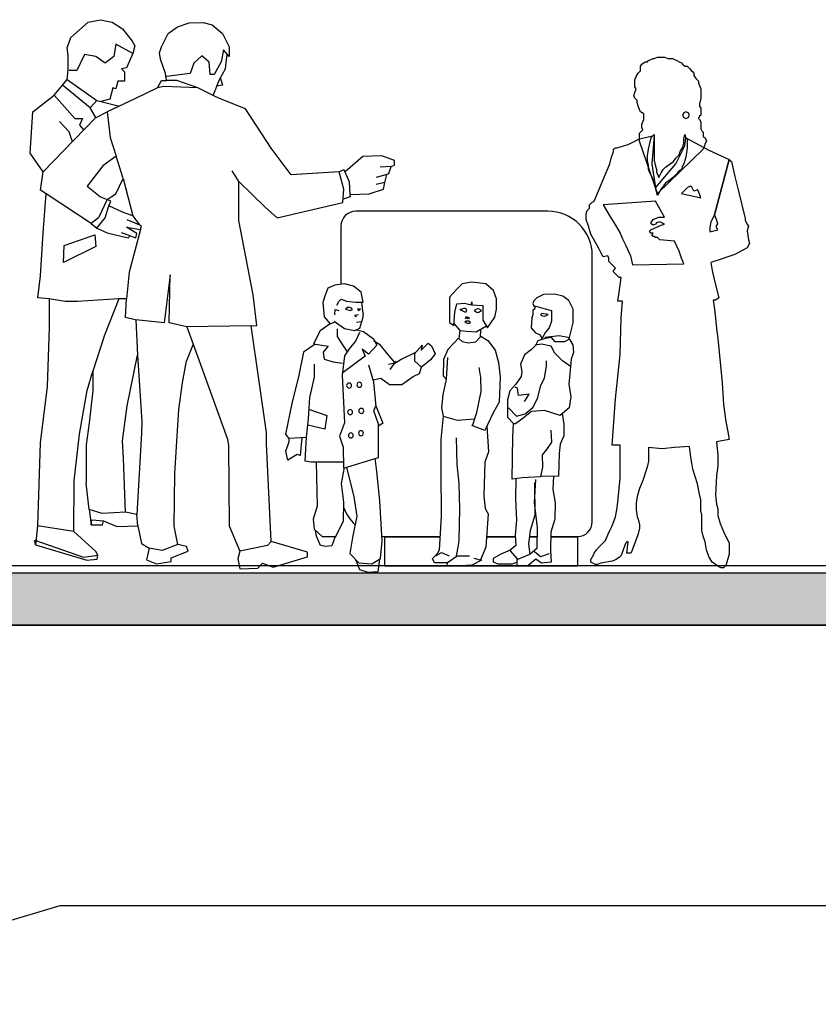
# Model space of a CAD drawing. Units: inches. Extents: x 303 to 724, y 696 to 1115.
# Drawn here: x 393 to 396, y 739 to 743 of the extents above; entities that cross this region are included whole.
import ezdxf

# ---------------------------------------------------------------- set-up
doc = ezdxf.new("R2010")
doc.units = ezdxf.units.IN
doc.header["$MEASUREMENT"] = 0
for name, color, linetype in [('MOBILIÁRIO', 252, 'Continuous'), ('PAREDES', 4, 'Continuous'), ('VISTAS', 1, 'Continuous')]:
    doc.layers.add(name, color=color, linetype=linetype)

# ---------------------------------------------------------------- blocks, each defined once
blk = doc.blocks.new('hom-08')
for p, q in [((-0.2433, 1.6843), (-0.1882, 1.7339)), ((-0.1882, 1.7339), (-0.1481, 1.7415)), ((-0.1481, 1.7415), (-0.1108, 1.7339)), ((-0.1108, 1.7339), (-0.0774, 1.7125)), ((0.0703, 1.697), (0.1005, 1.7189)), ((0.1005, 1.7189), (0.1374, 1.7312)), ((0.1374, 1.7312), (0.1826, 1.7327)), ((0.1826, 1.7327), (0.2116, 1.7244)), ((0.2116, 1.7244), (0.2457, 1.697)), ((-0.2556, 1.6506), (-0.2433, 1.6843)), ((-0.0774, 1.7125), (-0.0457, 1.672)), ((0.0489, 1.6538), (0.0703, 1.697)), ((0.2457, 1.697), (0.2672, 1.6538)), ((-0.0989, 1.6629), (-0.1048, 1.6232)), ((-0.0433, 1.6323), (-0.0989, 1.6629)), ((-0.0457, 1.672), (-0.0373, 1.6569)), ((-0.0373, 1.6569), (-0.0433, 1.6323)), ((0.0425, 1.6351), (0.0489, 1.6538)), ((0.2672, 1.6538), (0.2672, 1.6232)), ((-0.2528, 1.626), (-0.2556, 1.6506)), ((-0.2528, 1.58), (-0.2528, 1.626)), ((-0.2001, 1.6292), (-0.2247, 1.5772)), ((-0.1636, 1.6232), (-0.2001, 1.6292)), ((-0.1326, 1.6014), (-0.1636, 1.6232)), ((-0.1048, 1.6232), (-0.1326, 1.6014)), ((-0.0433, 1.6323), (-0.0647, 1.5863)), ((0.0457, 1.6137), (0.0425, 1.6351)), ((0.179, 1.6252), (0.1533, 1.6014)), ((0.2025, 1.6046), (0.179, 1.6252)), ((0.2489, 1.6446), (0.2414, 1.6057)), ((0.2672, 1.6232), (0.2489, 1.6446)), ((0.2549, 1.5831), (0.2608, 1.6308)), ((0.0612, 1.5676), (0.0457, 1.6137)), ((0.1533, 1.6014), (0.1409, 1.5676)), ((0.2056, 1.5645), (0.2025, 1.6046)), ((0.2414, 1.6057), (0.2183, 1.5645)), ((-0.2556, 1.549), (-0.2528, 1.58)), ((-0.2247, 1.5772), (-0.2493, 1.5772)), ((-0.0647, 1.5863), (-0.0802, 1.5831)), ((-0.0802, 1.5831), (-0.0711, 1.5736)), ((-0.0711, 1.5736), (-0.0711, 1.543)), ((0.0647, 1.5458), (0.0612, 1.5676)), ((0.1409, 1.5676), (0.0644, 1.5585)), ((0.2183, 1.5645), (0.2056, 1.5645)), ((0.2362, 1.549), (0.2549, 1.5831)), ((-0.2977, 1.4982), (-0.2711, 1.5307)), ((-0.2711, 1.5307), (-0.2556, 1.549)), ((-0.1818, 1.4569), (-0.2711, 1.5307)), ((-0.2556, 1.549), (-0.16, 1.4811)), ((-0.0925, 1.543), (-0.0989, 1.5184)), ((-0.0711, 1.543), (-0.0925, 1.543)), ((0.0362, 1.5216), (0.0489, 1.5458)), ((0.056, 1.526), (0.0362, 1.5216)), ((0.0489, 1.5458), (0.0647, 1.5458)), ((0.1656, 1.5216), (0.056, 1.526)), ((0.0977, 1.5458), (0.0647, 1.5458)), ((0.1656, 1.5216), (0.0977, 1.5458)), ((0.2156, 1.4974), (0.2362, 1.549)), ((0.2457, 1.5307), (0.2255, 1.5272)), ((0.2382, 1.5546), (0.2457, 1.5307)), ((-0.3668, 1.4446), (-0.2977, 1.4982)), ((-0.2977, 1.4982), (-0.231, 1.4232)), ((-0.108, 1.5216), (-0.1183, 1.4851)), ((-0.0989, 1.5184), (-0.108, 1.5216)), ((0.0362, 1.5216), (-0.0373, 1.4863)), ((0.2156, 1.4974), (0.1656, 1.5216)), ((0.2362, 1.4875), (0.2156, 1.4974)), ((-0.16, 1.4811), (-0.1818, 1.4569)), ((-0.16, 1.4811), (-0.087, 1.4629)), ((-0.1183, 1.4851), (-0.1465, 1.4776)), ((-0.0373, 1.4863), (-0.1266, 1.4446)), ((0.3195, 1.4537), (0.2362, 1.4875)), ((-0.3751, 1.3109), (-0.3668, 1.4446)), ((-0.1636, 1.426), (-0.1818, 1.4569)), ((-0.1647, 1.4248), (-0.1266, 1.4446)), ((-0.1266, 1.4446), (-0.1171, 1.3617)), ((0.4021, 1.3271), (0.3195, 1.4537)), ((-0.2493, 1.3799), (-0.2802, 1.4137)), ((-0.2679, 1.3184), (-0.1647, 1.4248)), ((-0.231, 1.4232), (-0.2064, 1.4232)), ((-0.2064, 1.4232), (-0.2159, 1.4014)), ((-0.2159, 1.4014), (-0.2017, 1.3855)), ((-0.2382, 1.3478), (-0.2493, 1.3799)), ((-0.1171, 1.3617), (-0.0973, 1.3017)), ((-0.3326, 1.2505), (-0.3751, 1.3109)), ((-0.3326, 1.2505), (-0.2679, 1.3184)), ((0.4672, 1.2414), (0.4021, 1.3271)), ((0.7589, 1.3025), (0.6982, 1.2998)), ((0.7998, 1.2879), (0.7589, 1.3025)), ((-0.1401, 1.2704), (-0.1913, 1.2045)), ((-0.0973, 1.3017), (-0.1401, 1.2704)), ((-0.075, 1.2299), (-0.0973, 1.3017)), ((0.6982, 1.2998), (0.6406, 1.2509)), ((0.7894, 1.268), (0.7998, 1.2724)), ((0.7998, 1.2724), (0.7998, 1.2879)), ((-0.3421, 1.1922), (-0.3326, 1.2505)), ((0.2981, 1.22), (0.2763, 1.2537)), ((0.6212, 1.2505), (0.4672, 1.2414)), ((0.6212, 1.2505), (0.637, 1.2589)), ((0.6362, 1.195), (0.6212, 1.2505)), ((0.637, 1.2589), (0.6537, 1.2184)), ((0.6406, 1.2509), (0.6403, 1.2509)), ((0.7752, 1.2426), (0.741, 1.2323)), ((0.7894, 1.268), (0.7537, 1.266)), ((0.7688, 1.2168), (0.7752, 1.2426)), ((0.7752, 1.2426), (0.7815, 1.245)), ((0.7815, 1.245), (0.7894, 1.268)), ((-0.0989, 1.1799), (-0.075, 1.2299)), ((-0.075, 1.2299), (-0.0433, 1.1093)), ((0.2981, 1.0938), (0.2981, 1.22)), ((0.2981, 1.22), (0.3838, 1.1358)), ((0.6537, 1.2184), (0.6561, 1.1783)), ((0.7688, 1.2168), (0.741, 1.2105)), ((0.7648, 1.1946), (0.7688, 1.2168)), ((-0.3235, 1.1799), (-0.3421, 1.1922)), ((-0.3326, 1.0537), (-0.3235, 1.1799)), ((-0.1786, 1.0843), (-0.3235, 1.1799)), ((-0.1913, 1.2045), (-0.1481, 1.1704)), ((-0.1139, 1.1704), (-0.0989, 1.1799)), ((0.6335, 1.1521), (0.6362, 1.195)), ((0.6561, 1.1783), (0.7188, 1.1803)), ((0.6561, 1.1783), (0.6569, 1.17)), ((0.7188, 1.1803), (0.7648, 1.1946)), ((-0.1266, 1.1616), (-0.154, 1.1029)), ((-0.1481, 1.1704), (-0.1266, 1.1616)), ((-0.1266, 1.1616), (-0.1139, 1.1704)), ((-0.1143, 1.1565), (-0.1266, 1.1616)), ((-0.1211, 1.1414), (-0.1143, 1.1565)), ((0.4211, 1.1029), (0.6335, 1.1521)), ((0.6569, 1.17), (0.6343, 1.1628)), ((-0.1326, 1.1029), (-0.1211, 1.1414)), ((-0.0774, 1.1212), (-0.1211, 1.1414)), ((-0.0433, 1.1093), (-0.0774, 1.1212)), ((0.3838, 1.1358), (0.4211, 1.1029)), ((-0.154, 1.1029), (-0.1786, 1.0843)), ((-0.1786, 1.0843), (-0.16, 1.0692)), ((-0.16, 1.0692), (-0.1326, 1.1029)), ((-0.0159, 1.0771), (-0.062, 1.0966)), ((-0.0433, 1.1093), (-0.0235, 1.0811)), ((0.3441, 0.8537), (0.2981, 1.0938)), ((-0.3421, 0.9152), (-0.3326, 1.0537)), ((-0.16, 1.0692), (-0.1266, 1.0537)), ((-0.1266, 1.0537), (-0.0584, 1.0382)), ((-0.0524, 1.0442), (-0.0802, 1.0537)), ((-0.031, 1.0521), (-0.0647, 1.072)), ((-0.0647, 1.072), (-0.0187, 1.0644)), ((-0.0187, 1.0644), (-0.0556, 0.9271)), ((-0.0342, 1.0382), (-0.031, 1.0521)), ((-0.0187, 1.0644), (-0.0159, 1.0771)), ((-0.2648, 1.0136), (-0.1667, 1.0477)), ((-0.1667, 1.0477), (-0.1636, 1.0104)), ((-0.0584, 1.0382), (-0.0524, 1.0442)), ((-0.0524, 1.0442), (-0.0342, 1.0382)), ((-0.2679, 0.9584), (-0.2648, 1.0136)), ((-0.1636, 1.0104), (-0.2679, 0.9584)), ((-0.0556, 0.9271), (-0.0647, 0.8414)), ((-0.3505, 0.8445), (-0.3421, 0.9152)), ((0.0763, 0.9184), (0.0576, 0.7644)), ((0.0735, 0.7644), (0.0763, 0.9184)), ((-0.314, 0.841), (-0.3505, 0.8445)), ((-0.2624, 0.8326), (-0.314, 0.841)), ((-0.314, 0.841), (-0.314, 0.7489)), ((-0.2219, 0.8322), (-0.2624, 0.8326)), ((-0.0893, 0.8414), (-0.2219, 0.8322)), ((-0.0893, 0.8414), (-0.1354, 0.7243)), ((-0.0647, 0.8414), (-0.0893, 0.8414)), ((-0.0679, 0.7806), (-0.0647, 0.8414)), ((0.3565, 0.7552), (0.3441, 0.8537)), ((-0.0366, 0.7739), (-0.0679, 0.7806)), ((0.0576, 0.7644), (-0.0342, 0.7735)), ((-0.0342, 0.7735), (-0.029, 0.6592)), ((0.1298, 0.7509), (0.0735, 0.7644)), ((-0.314, 0.7489), (-0.3203, 0.5584)), ((0.3378, 0.7541), (0.1298, 0.7509)), ((0.1298, 0.7509), (0.1505, 0.6953)), ((0.3378, 0.7541), (0.3565, 0.7552)), ((0.387, 0.4104), (0.3378, 0.7541)), ((-0.1354, 0.7243), (-0.1723, 0.6076)), ((0.1505, 0.6953), (0.129, 0.6413)), ((0.1505, 0.6953), (0.2612, 0.3889)), ((-0.062, 0.4965), (-0.029, 0.6592)), ((-0.029, 0.6592), (-0.0151, 0.4453)), ((0.1163, 0.5703), (0.129, 0.6413)), ((0.129, 0.6413), (0.129, 0.6413)), ((-0.1913, 0.5457), (-0.1723, 0.6076)), ((-0.1723, 0.6076), (-0.1727, 0.5457)), ((-0.3203, 0.5584), (-0.3429, 0.377)), ((-0.2159, 0.4044), (-0.1913, 0.5457)), ((-0.1727, 0.5457), (-0.185, 0.4417)), ((0.104, 0.4842), (0.1163, 0.5703)), ((-0.0774, 0.383), (-0.062, 0.4965)), ((0.0917, 0.2782), (0.104, 0.4842)), ((-0.0151, 0.4453), (-0.0159, 0.4076)), ((-0.185, 0.4417), (-0.1941, 0.3703)), ((-0.233, 0.2548), (-0.2159, 0.4044)), ((-0.0743, 0.327), (-0.0774, 0.383)), ((-0.0159, 0.4076), (-0.031, 0.1456)), ((0.2612, 0.3889), (0.2644, 0.3671)), ((0.387, 0.3735), (0.387, 0.4104)), ((-0.3429, 0.377), (-0.3513, 0.1095)), ((-0.1941, 0.3703), (-0.1941, 0.2472)), ((0.2644, 0.3671), (0.2672, 0.1091)), ((0.4025, 0.0587), (0.387, 0.3735)), ((-0.0679, 0.1528), (-0.0743, 0.327)), ((-0.2342, 0.0913), (-0.233, 0.2548)), ((0.089, 0.1079), (0.0917, 0.2782)), ((-0.185, 0.1623), (-0.1941, 0.2472)), ((-0.1429, 0.1488), (-0.185, 0.1623)), ((-0.185, 0.1623), (-0.1786, 0.1127)), ((-0.1786, 0.1127), (-0.1755, 0.1282)), ((-0.1755, 0.1282), (-0.1385, 0.1254)), ((-0.0679, 0.1528), (-0.1429, 0.1488)), ((-0.031, 0.1456), (-0.0679, 0.1528)), ((-0.0278, 0.1091), (-0.031, 0.1456)), ((-0.3513, 0.1095), (-0.3572, 0.0484)), ((-0.2342, 0.0913), (-0.3513, 0.1095)), ((-0.1786, 0.1127), (-0.1413, 0.1127)), ((-0.1413, 0.1127), (-0.1385, 0.1254)), ((-0.1385, 0.1254), (-0.0957, 0.1068)), ((-0.0957, 0.1068), (-0.0278, 0.1091)), ((-0.0278, 0.1091), (-0.0159, 0.0524)), ((0.1009, 0.0492), (0.089, 0.1079)), ((0.2672, 0.1091), (0.3009, 0.0278)), ((-0.1636, 0.027), (-0.2342, 0.0913)), ((-0.3572, 0.0484), (-0.36, 0.0635)), ((-0.36, 0.0635), (-0.2032, 0.0083)), ((-0.3572, 0.0484), (-0.1925, -0.002)), ((-0.0159, 0.0524), (0.0087, 0.0369)), ((0.0087, 0.0369), (0, 0)), ((0.0513, 0.0302), (0.0087, 0.0369)), ((0.1009, 0.0492), (0.0513, 0.0302)), ((0.129, 0.0429), (0.1009, 0.0492)), ((0.135, 0.0278), (0.129, 0.0429)), ((0.3902, 0.046), (0.3009, 0.0278)), ((0.4025, 0.0587), (0.3902, 0.046)), ((0.5196, 0.0246), (0.4025, 0.0587)), ((-0.2032, 0.0083), (-0.1572, 0.0143)), ((-0.1925, -0.002), (-0.1592, 0.002)), ((-0.1572, 0.0143), (-0.1636, 0.027)), ((-0.1592, 0.002), (-0.1572, 0.0143)), ((0, 0), (0.033, -0.0135)), ((0.0794, 0.0059), (0.135, 0.0278)), ((0.0794, -0.0056), (0.0794, 0.0059)), ((0.3009, 0.0278), (0.2949, 0.0032)), ((0.2949, 0.0032), (0.3017, -0.0295)), ((0.4088, -0.0243), (0.5196, 0.0091)), ((0.5196, 0.0091), (0.5196, 0.0246)), ((0.033, -0.0135), (0.0794, -0.0056)), ((0.3017, -0.0295), (0.3596, -0.0275)), ((0.3596, -0.0275), (0.3739, -0.0107)), ((0.3739, -0.0107), (0.4088, -0.0243))]:
    blk.add_line(p, q)
blk = doc.blocks.new('p040')
for points in [[(43.17, 306.3), (41.11, 306.98), (39.06, 306.98), (37, 306.98), (34.95, 306.3), (33.58, 306.3), (32.21, 306.3), (30.84, 305.61), (29.46, 304.92), (28.09, 304.24), (26.72, 303.55), (26.04, 302.87), (24.67, 301.5), (23.3, 301.5), (21.93, 300.13), (20.56, 298.76), (19.87, 298.07), (19.19, 297.39), (19.19, 296.02), (18.5, 294.65), (17.82, 293.96), (16.45, 292.59), (16.45, 291.22), (15.76, 289.85), (15.07, 287.79), (15.07, 285.74), (15.07, 282.31), (15.76, 278.89), (15.76, 277.52), (15.07, 276.15), (15.07, 274.09), (15.07, 272.03), (15.76, 271.35), (16.45, 269.98), (15.76, 269.29), (15.07, 267.92), (15.07, 265.87), (15.07, 263.81), (14.39, 262.44), (13.7, 261.76), (13.7, 259.01), (12.33, 258.33), (11.65, 256.27), (12.33, 254.9), (13.02, 252.85), (13.7, 251.48), (41.11, 224.75), (52.08, 256.27), (52.08, 259.01), (52.08, 261.07), (50.02, 263.13), (50.71, 264.5), (50.71, 266.55), (50.02, 267.92), (49.34, 269.29), (49.34, 270.66), (49.34, 272.72), (51.39, 274.09), (52.08, 275.46), (52.76, 277.52), (53.45, 279.57), (53.45, 280.94), (54.82, 282.31), (55.5, 283.68), (54.82, 285.74), (54.13, 287.79), (54.82, 289.16), (54.82, 291.91), (54.82, 293.28), (54.13, 295.33), (52.76, 297.39), (51.39, 298.76), (51.39, 300.81), (51.39, 301.5), (50.71, 302.87), (48.65, 304.24), (47.28, 304.24), (46.6, 304.92), (45.22, 305.61), (43.85, 306.3), (43.17, 306.3), (43.17, 306.3)], [(26.04, 272.03), (25.35, 270.66), (23.98, 269.98), (22.61, 270.66), (21.93, 272.03), (22.61, 273.4), (23.98, 274.09), (25.35, 273.4), (26.04, 272.03), (26.04, 272.03)], [(26.04, 272.03), (25.35, 270.66), (23.98, 269.98), (22.61, 270.66), (21.93, 272.03), (22.61, 273.4), (23.98, 274.09), (25.35, 273.4), (26.04, 272.03)], [(23.98, 258.33), (10.28, 250.79), (-2.06, 245.31), (6.85, 211.73), (8.91, 207.62), (9.59, 204.2), (9.59, 201.46), (4.8, 202.83), (5.48, 204.2), (5.48, 205.57), (4.8, 206.25), (5.48, 208.99), (6.85, 211.73), (-2.06, 245.31), (-2.74, 244.63), (-3.43, 243.94), (-5.48, 235.03), (-7.54, 226.81), (-11.65, 209.68), (-11.65, 208.31), (-13.02, 206.25), (-13.7, 204.88), (-13.02, 202.14), (-13.7, 196.66), (-14.39, 194.6), (-13.7, 193.23), (-13.02, 191.86), (-10.28, 190.49), (-5.48, 187.75), (-1.37, 186.38), (2.74, 185.01), (8.91, 182.95), (8.22, 178.16), (6.85, 171.99), (4.11, 161.71), (6.17, 160.34), (7.54, 160.34), (6.85, 154.86), (6.17, 149.38), (5.48, 143.21), (4.8, 137.04), (2.06, 110.32), (1.37, 97.3), (0, 87.02), (-1.37, 80.86), (-2.06, 76.06), (5.48, 74.69), (4.8, 66.47), (4.8, 60.3), (5.48, 54.13), (6.17, 42.48), (5.48, 37), (4.8, 34.26), (4.8, 32.21), (4.8, 30.15), (3.43, 25.35), (1.37, 20.56), (-0.69, 16.45), (-2.06, 13.7), (-2.06, 10.28), (-2.06, 6.85), (-1.37, 4.11), (0, 0), (1.37, -1.37), (2.74, -1.37), (4.11, -0.69), (8.22, 2.06), (10.28, 5.48), (11.65, 9.59), (12.33, 14.39), (13.7, 17.82), (14.39, 21.24), (14.39, 23.98), (14.39, 26.04), (14.39, 28.78), (14.39, 30.84), (15.07, 32.89), (15.07, 36.32), (15.07, 39.74), (15.76, 43.17), (17.13, 49.34), (19.87, 58.24), (20.56, 63.04), (21.24, 67.15), (21.93, 71.95), (30.84, 71.26), (38.37, 70.58), (46.6, 71.26), (46.6, 65.78), (46.6, 63.04), (47.28, 60.3), (47.97, 57.56), (50.02, 51.39), (52.08, 46.6), (53.45, 41.8), (54.13, 37.69), (54.13, 33.58), (53.45, 29.46), (52.76, 28.09), (52.08, 24.67), (52.08, 22.61), (52.76, 19.19), (54.13, 15.76), (56.87, 8.22), (57.56, 7.54), (59.61, 7.54), (58.93, 14.39), (59.61, 14.39), (60.3, 13.7), (60.98, 12.33), (63.04, 6.17), (64.41, 4.8), (66.47, 3.43), (68.52, 2.74), (75.37, 1.37), (77.43, 0.69), (78.8, 0.69), (80.17, 1.37), (81.54, 2.06), (81.54, 3.43), (80.86, 4.8), (80.17, 5.48), (79.49, 7.54), (78.12, 9.59), (76.06, 11.65), (72.63, 15.07), (71.26, 18.5), (69.89, 21.24), (68.52, 23.98), (66.47, 29.46), (65.78, 33.58), (65.1, 38.37), (63.73, 52.76), (63.73, 62.36), (63.73, 72.63), (68.52, 72.63), (66.47, 100.73), (63.73, 127.45), (63.04, 149.38), (62.36, 159.66), (65.1, 159.66), (64.41, 165.14), (63.73, 169.25), (63.04, 174.05), (63.73, 174.05), (64.41, 174.05), (67.15, 176.79), (67.84, 177.47), (67.84, 178.16), (67.15, 178.84), (66.47, 179.53), (68.52, 181.58), (69.21, 182.27), (70.58, 183.64), (70.58, 185.7), (71.26, 187.07), (74, 186.38), (75.37, 189.12), (76.75, 191.86), (81.54, 200.09), (82.91, 204.88), (84.28, 208.99), (84.28, 211.05), (84.28, 212.42), (83.6, 214.48), (82.23, 215.85), (82.23, 217.9), (80.86, 219.27), (79.49, 219.96), (69.89, 242.57), (69.21, 246), (67.84, 250.11), (67.84, 251.48), (66.47, 252.16), (65.78, 252.16), (58.93, 254.22), (52.08, 257.64), (43.17, 259.7), (44.54, 242.57), (42.48, 228.18), (30.15, 242.57), (24.67, 253.53), (23.98, 258.33), (23.98, 258.33)], [(23.3, 254.9), (23.3, 252.16), (23.98, 246.68), (24.67, 244.63), (25.35, 242.57), (26.04, 241.2), (26.72, 239.14), (28.78, 237.77), (30.15, 235.72), (33.58, 232.98), (36.32, 230.92), (39.06, 227.49), (41.11, 223.38), (42.48, 228.18), (43.17, 231.61), (44.54, 235.03), (45.91, 237.09), (46.6, 239.14), (46.6, 241.88), (47.28, 244.63), (47.28, 247.37), (46.6, 251.48), (45.91, 254.9), (45.22, 257.64), (44.54, 259.01), (43.17, 260.39), (43.17, 256.96), (43.17, 253.53), (43.17, 250.11), (43.17, 247.37), (43.17, 244.63), (42.48, 241.2), (41.8, 239.14), (41.8, 237.77), (40.43, 234.35), (39.06, 237.09), (37.69, 239.14), (36.32, 240.51), (33.58, 242.57), (31.52, 243.94), (30.15, 246), (28.09, 248.05), (27.41, 250.11), (26.04, 252.16), (25.35, 254.9), (25.35, 257.64), (24.67, 260.39), (23.98, 258.33), (23.3, 257.64), (23.3, 254.9), (23.3, 254.9)], [(23.3, 254.9), (23.3, 252.16), (23.98, 246.68), (24.67, 244.63), (25.35, 242.57), (26.04, 241.2), (26.72, 239.14), (28.78, 237.77), (30.15, 235.72), (33.58, 232.98), (36.32, 230.92), (39.06, 227.49), (41.11, 223.38), (42.48, 228.18), (43.17, 231.61), (44.54, 235.03), (45.91, 237.09), (46.6, 239.14), (46.6, 241.88), (47.28, 244.63), (47.28, 247.37), (46.6, 251.48), (45.91, 254.9), (45.22, 257.64), (44.54, 259.01), (43.17, 260.39), (43.17, 256.96), (43.17, 253.53), (43.17, 250.11), (43.17, 247.37), (43.17, 244.63), (42.48, 241.2), (41.8, 239.14), (41.8, 237.77), (40.43, 234.35), (39.06, 237.09), (37.69, 239.14), (36.32, 240.51), (33.58, 242.57), (31.52, 243.94), (30.15, 246), (28.09, 248.05), (27.41, 250.11), (26.04, 252.16), (25.35, 254.9), (25.35, 257.64), (24.67, 260.39), (23.98, 258.33), (23.3, 257.64), (23.3, 254.9), (23.3, 254.9)], [(15.07, 222.01), (16.45, 226.12), (17.13, 226.81), (19.19, 226.12), (20.56, 228.87), (21.93, 228.87), (23.3, 228.18), (25.35, 226.12), (26.72, 224.75), (15.07, 222.01), (15.07, 222.01)], [(15.07, 222.01), (16.45, 226.12), (17.13, 226.81), (19.19, 226.12), (20.56, 228.87), (21.93, 228.87), (23.3, 228.18), (25.35, 226.12), (26.72, 224.75), (15.07, 222.01), (15.07, 222.01)], [(42.48, 219.96), (74, 217.9), (69.89, 211.05), (66.47, 205.57), (63.73, 200.77), (62.36, 197.34), (60.3, 193.23), (57.56, 187.07), (56.19, 181.58), (25.35, 182.27), (26.72, 185.7), (28.09, 189.81), (30.84, 195.97), (39.74, 196.66), (40.43, 197.34), (40.43, 197.34), (41.11, 198.03), (42.48, 198.03), (43.17, 198.72), (43.85, 198.72), (44.54, 199.4), (43.85, 200.77), (45.22, 200.77), (45.91, 201.46), (45.91, 202.14), (45.22, 202.83), (39.06, 205.57), (37, 206.25), (39.74, 207.62), (41.8, 206.94), (42.48, 206.25), (43.85, 205.57), (44.54, 206.25), (45.22, 206.94), (43.85, 208.99), (40.43, 210.36), (39.74, 210.36), (37, 210.36), (42.48, 219.96), (42.48, 219.96)], [(42.48, 219.96), (74, 217.9), (69.89, 211.05), (66.47, 205.57), (63.73, 200.77), (62.36, 197.34), (60.3, 193.23), (57.56, 187.07), (56.19, 181.58), (25.35, 182.27), (26.72, 185.7), (28.09, 189.81), (30.84, 195.97), (39.74, 196.66), (40.43, 197.34), (40.43, 197.34), (41.11, 198.03), (42.48, 198.03), (43.17, 198.72), (43.85, 198.72), (44.54, 199.4), (43.85, 200.77), (45.22, 200.77), (45.91, 201.46), (45.91, 202.14), (45.22, 202.83), (39.06, 205.57), (37, 206.25), (39.74, 207.62), (41.8, 206.94), (42.48, 206.25), (43.85, 205.57), (44.54, 206.25), (45.22, 206.94), (43.85, 208.99), (40.43, 210.36), (39.74, 210.36), (37, 210.36), (42.48, 219.96), (42.48, 219.96)]]:
    blk.add_lwpolyline(points)
blk = doc.blocks.new('Kids04')
at = {"linetype": 'Continuous'}
for p, q in [((-136.1, 904.7), (-126, 932.4)), ((-126, 932.4), (-100.8, 955.1)), ((-100.8, 955.1), (-52.9, 960.1)), ((-52.9, 960.1), (-20.2, 955.1)), ((-20.2, 955.1), (-2.5, 937.4)), ((-2.5, 937.4), (22.7, 909.7)), ((321.7, 926.9), (346.9, 947.1)), ((346.9, 947.1), (377.2, 955.5)), ((377.2, 955.5), (410.8, 950.5)), ((410.8, 950.5), (434.3, 940.4)), ((434.3, 940.4), (444.4, 913.5)), ((-380.5, 898.4), (-360.4, 913.5)), ((-360.4, 913.5), (-332.6, 919.8)), ((-332.6, 919.8), (-294.8, 918.5)), ((-294.8, 918.5), (-272.2, 907.2)), ((-272.2, 907.2), (-262.1, 897.1)), ((-136.1, 869.4), (-136.1, 904.7)), ((22.7, 909.7), (22.7, 874.4)), ((315, 893.3), (321.7, 926.9)), ((388.9, 903.4), (370.4, 896.7)), ((397.3, 895), (388.9, 903.4)), ((444.4, 913.5), (451.1, 891.7)), ((-395.6, 869.4), (-380.5, 898.4)), ((-395.6, 822.8), (-395.6, 869.4)), ((-301.1, 870.7), (-322.6, 864.4)), ((-269.6, 879.5), (-301.1, 870.7)), ((-262.1, 879.5), (-269.6, 879.5)), ((-267.1, 873.2), (-267.1, 879.5)), ((-260.8, 866.9), (-267.1, 873.2)), ((-262.1, 897.1), (-259.6, 888.3)), ((-259.6, 888.3), (-262.1, 879.5)), ((-260.8, 851.8), (-260.8, 866.9)), ((-131, 841.7), (-136.1, 869.4)), ((-52.9, 884.5), (-90.7, 882)), ((-90.7, 882), (-90.7, 854.3)), ((-85.8, 864.4), (-78.1, 869.4)), ((-78.1, 869.4), (-70.6, 870.7)), ((-70.6, 870.7), (-60.5, 864.7)), ((-52.9, 894.6), (-52.9, 884.5)), ((-50.4, 884.5), (-52.9, 894.6)), ((-27.7, 889.6), (-50.4, 884.5)), ((-36.5, 866.9), (-31.5, 871.9)), ((-34, 860.6), (-36.5, 866.9)), ((-31.5, 871.9), (-25.2, 871.9)), ((-2.5, 887), (-27.7, 889.6)), ((-12.8, 867.7), (-27.7, 860.6)), ((-25.2, 871.9), (-20.2, 869.4)), ((-20.2, 869.4), (-12.8, 867.7)), ((5, 859.3), (-2.5, 887)), ((22.7, 874.4), (22.7, 824)), ((340.2, 893.3), (315, 893.3)), ((330.1, 864.8), (323.4, 869.8)), ((323.4, 869.8), (333.5, 869.8)), ((333.5, 869.8), (330.1, 864.8)), ((370.4, 896.7), (340.2, 893.3)), ((350.3, 868.1), (353.6, 873.2)), ((357, 864.8), (350.3, 868.1)), ((353.6, 873.2), (360.4, 874.9)), ((373.8, 869.8), (357, 864.8)), ((360.4, 874.9), (367.1, 874.9)), ((367.1, 874.9), (373.8, 869.8)), ((404, 883.3), (397.3, 895)), ((409.1, 868.1), (397.3, 864.8)), ((410.8, 849.7), (409.1, 868.1)), ((451.1, 891.7), (446, 842.9)), ((-322.6, 864.4), (-322.6, 849.2)), ((-322.6, 849.2), (-322.6, 829.1)), ((-310.8, 850.8), (-289.8, 854.3)), ((-299.9, 845.5), (-310.8, 850.8)), ((-292.3, 846.7), (-299.9, 845.5)), ((-284.8, 850.5), (-292.3, 846.7)), ((-289.8, 854.3), (-284.8, 850.5)), ((-255.8, 839.2), (-253.3, 806.4)), ((-105.8, 806.4), (-131, 841.7)), ((-90.7, 854.3), (-90.7, 831.6)), ((-74.3, 858.1), (-85.8, 864.4)), ((-69.3, 859.3), (-74.3, 858.1)), ((-60.5, 864.7), (-69.3, 859.3)), ((-45.4, 840.4), (-32.8, 842.9)), ((-45.4, 839.2), (-42.8, 836.6)), ((-37.8, 837.9), (-42.8, 840.4)), ((-32.8, 842.9), (-37.8, 837.9)), ((-35.3, 836.6), (-30.2, 839.2)), ((-27.7, 860.6), (-34, 860.6)), ((7.6, 814), (5, 859.3)), ((315, 854.7), (316.7, 837.9)), ((316.7, 837.9), (320, 826.1)), ((330.1, 849.7), (343.6, 848)), ((343.6, 848), (336.8, 844.6)), ((446, 842.9), (425.9, 819.4)), ((-383, 773.6), (-395.6, 822.8)), ((-322.6, 829.1), (-315, 806.4)), ((-315, 806.4), (-302.4, 791.3)), ((-253.3, 806.4), (-268.4, 788.8)), ((-90.7, 831.6), (-105.8, 806.4)), ((-102.8, 811.5), (-68, 791.3)), ((-82, 799.4), (-80.6, 774.9)), ((-45.4, 821.5), (-49.1, 824)), ((-47.9, 824), (-42.8, 829.1)), ((-37.8, 821.5), (-45.4, 821.5)), ((-42.8, 829.1), (-34, 829.1)), ((-29, 825.3), (-37.8, 821.5)), ((-34, 829.1), (-29, 825.3)), ((-15.1, 796.3), (7.2, 821.4)), ((22.7, 824), (7.6, 814)), ((320, 826.1), (336.8, 824.5)), ((320.5, 826.1), (326.8, 804.3)), ((326.8, 804.3), (343.6, 795.9)), ((343.6, 795.9), (377.2, 802.6)), ((377.2, 802.6), (412.4, 827.8)), ((402.4, 802.6), (402.4, 777.4)), ((425.9, 819.4), (409.1, 826.1)), ((426.5, 820.2), (459.5, 795.9)), ((-378.5, 774.5), (-394.4, 748.4)), ((-347.8, 779.9), (-383, 773.6)), ((-382.3, 768.2), (-366.7, 758.5)), ((-299.9, 774.9), (-347.8, 779.9)), ((-335.2, 758.5), (-322.6, 773.6)), ((-322.6, 773.6), (-301.1, 769.9)), ((-302.4, 791.3), (-291.1, 771.1)), ((-301.1, 769.9), (-275.9, 762.3)), ((-283.5, 782.5), (-291.3, 766.9)), ((-268.4, 788.8), (-283.5, 782.5)), ((-80.9, 779), (-107.1, 763.6)), ((-80.6, 774.9), (-65.5, 757.3)), ((-68, 791.3), (-35.3, 793.8)), ((-35.3, 793.8), (-15.1, 796.3)), ((-21.4, 758.5), (-10.1, 768.6)), ((-10.1, 768.6), (-13.7, 797.9)), ((-10.6, 773.2), (27.7, 733.3)), ((279.7, 769), (268, 747.2)), ((313.3, 794.2), (279.7, 769)), ((337.3, 799), (313.3, 794.2)), ((326.8, 790.9), (340.2, 760.6)), ((402.4, 777.4), (388.9, 755.6)), ((459.5, 795.9), (483, 752.2)), ((-394.4, 748.4), (-396.9, 723.2)), ((-366.7, 758.5), (-335.2, 758.5)), ((-333.9, 720.7), (-321.3, 744.7)), ((-321.3, 744.7), (-288.5, 751)), ((-288.5, 751), (-267.1, 747.2)), ((-275.9, 762.3), (-268.4, 745.9)), ((-268.4, 745.9), (-254.5, 733.3)), ((-254.5, 733.3), (-230.6, 714.4)), ((-107.1, 763.6), (-132.3, 730.8)), ((-65.5, 757.3), (-40.3, 754.7)), ((-40.3, 754.7), (-21.4, 758.5)), ((27.7, 733.3), (42.8, 699.3)), ((83.2, 745.5), (71.4, 718.6)), ((94.9, 753.9), (83.2, 745.5)), ((118.4, 730.4), (94.9, 753.9)), ((115.1, 747.2), (118.4, 730.4)), ((142, 716.9), (115.1, 747.2)), ((232.7, 718.6), (256.2, 747.2)), ((256.2, 747.2), (279.7, 762.3)), ((268, 747.2), (296.5, 716.9)), ((296.5, 716.9), (318.4, 733.7)), ((318.4, 733.7), (308.3, 710.2)), ((340.2, 760.6), (362, 735.4)), ((362, 735.4), (377.2, 711.9)), ((388.9, 755.6), (368.8, 725.3)), ((483, 752.2), (432.6, 743.8)), ((432.6, 743.8), (449.4, 723.7)), ((477, 751.2), (516.6, 723.7)), ((-396.9, 723.2), (-389.3, 700.6)), ((-389.3, 700.6), (-386.8, 675.4)), ((-359.1, 694.3), (-333.9, 720.7)), ((-230.6, 714.4), (-218, 682.9)), ((-132.3, 730.8), (-143.6, 689.2)), ((29, 705.6), (34, 632.5)), ((42.8, 699.3), (44.1, 643.9)), ((71.4, 718.6), (86.5, 698.5)), ((140.3, 722), (184, 700.1)), ((140.3, 693.4), (140.3, 722)), ((184, 700.1), (212.5, 681.7)), ((207, 689.3), (232.7, 718.6)), ((308.3, 710.2), (382.2, 654.8)), ((377.2, 711.9), (385.6, 646.4)), ((446, 700.1), (415.8, 691.7)), ((449.4, 723.7), (446, 700.1)), ((516.6, 723.7), (531.7, 646.4)), ((-386.8, 675.4), (-359.1, 694.3)), ((-386.8, 675.4), (-380.5, 616.1)), ((-304.9, 677.9), (-304.9, 694.3)), ((-298.6, 636.3), (-304.9, 677.9)), ((-218, 682.9), (-221.8, 659)), ((-143.6, 689.2), (-148.7, 640.1)), ((-83.2, 638.8), (-78.1, 671.6)), ((86.5, 698.5), (116.8, 673.3)), ((116.8, 673.3), (140.3, 693.4)), ((123.5, 651.4), (116.8, 673.3)), ((204.1, 693.4), (224.3, 664.9)), ((207.5, 686.7), (229.3, 681.7)), ((278, 622.9), (294.8, 680)), ((415.8, 691.7), (383.9, 686.7)), ((479.6, 639.7), (479.6, 683.3)), ((-286, 612.4), (-298.6, 636.3)), ((-221.8, 659), (-219.2, 641.3)), ((-219.2, 641.3), (-201.6, 616.1)), ((-148.7, 640.1), (-144.9, 554.4)), ((-84.4, 590.9), (-83.2, 638.8)), ((145.3, 641.3), (123.5, 651.4)), ((184, 614.5), (145.3, 641.3)), ((254.5, 636.3), (226, 614.5)), ((280.4, 630.8), (254.5, 636.3)), ((385.6, 646.4), (377.2, 485.1)), ((494.8, 570.8), (479.6, 639.7)), ((531.7, 646.4), (555.2, 550.6)), ((-380.5, 616.1), (-388.1, 573.3)), ((-275.9, 570.8), (-286, 612.4)), ((-210.4, 577.1), (-207.9, 602.3)), ((-207.9, 602.3), (-199.1, 606.1)), ((-201.6, 616.1), (-181.4, 593.5)), ((34, 632.5), (45.4, 579.6)), ((226, 614.5), (184, 614.5)), ((270.5, 540.2), (278, 622.9)), ((-388.1, 573.3), (-381.8, 535.5)), ((-260.8, 538), (-275.9, 570.8)), ((-247, 582.1), (-210.4, 577.1)), ((-230.6, 556.9), (-247, 582.1)), ((-181.4, 593.5), (-173.9, 563.2)), ((-69.3, 520.4), (-84.4, 590.9)), ((45.4, 579.6), (49.1, 535.5)), ((499.8, 498.5), (494.8, 570.8)), ((-381.8, 535.5), (-351.5, 510.3)), ((-233.1, 515.3), (-260.8, 538)), ((-176.4, 535.5), (-204.1, 507.8)), ((-173.9, 563.2), (-173.9, 540.5)), ((-173.9, 540.5), (-173.9, 530.5)), ((-144.9, 554.4), (-124.7, 519.1)), ((49.1, 535.5), (44.1, 507.8)), ((271.3, 542.2), (247.8, 483.4)), ((278, 525.4), (271.3, 542.2)), ((555.2, 550.6), (577.1, 446.5)), ((-358.8, 516.3), (-364.1, 480.1)), ((-351.5, 510.3), (-298.6, 526.7)), ((-298.6, 526.7), (-254.5, 522.9)), ((-254.5, 522.9), (-226.8, 500.2)), ((-204.1, 507.8), (-233.1, 515.3)), ((-226.8, 500.2), (-200.3, 481.3)), ((-173.9, 504), (-194, 482.6)), ((-173.9, 530.5), (-173.9, 504)), ((-124.7, 519.1), (-97, 458.6)), ((-55.2, 475.3), (-69.3, 520.4)), ((44.1, 507.8), (-3.8, 493.9)), ((44.1, 507.8), (51.7, 428.4)), ((262.9, 480.1), (278, 525.4)), ((496.4, 530.5), (437.6, 510.3)), ((437.6, 510.3), (444.4, 463.3)), ((-364.1, 480.1), (-364.1, 441)), ((-194, 482.6), (-201.6, 482.6)), ((-191.5, 437.2), (-194, 482.6)), ((-103.8, 473.5), (-109.6, 386.8)), ((-97, 458.6), (-52.9, 476.3)), ((-3.8, 493.9), (-63, 499)), ((247.8, 483.4), (262.9, 473.3)), ((262.9, 367.5), (262.9, 480.1)), ((377.2, 485.1), (394, 439.7)), ((444.4, 463.3), (501.5, 476.7)), ((506.5, 436.4), (499.8, 498.5)), ((-364.1, 441), (-351.5, 413.3)), ((-320, 459.9), (-322.6, 419.6)), ((-189, 294.8), (-191.5, 437.2)), ((0, 434.7), (-2.5, 344)), ((394, 439.7), (382.2, 402.8)), ((510.7, 355.7), (506.5, 436.4)), ((567, 433), (506.5, 436.4)), ((522.4, 435.5), (527.5, 374.2)), ((564.5, 421.3), (564.5, 433.2)), ((577.1, 446.5), (567, 433)), ((-351.5, 413.3), (-347.8, 381.8)), ((-322.6, 419.6), (-304.9, 394.4)), ((51.7, 428.4), (51.7, 322.6)), ((382.2, 402.8), (380.5, 332.2)), ((576.2, 389.3), (564.5, 421.3)), ((-347.8, 381.8), (-346.5, 304.9)), ((-304.9, 394.4), (-291.1, 376.7)), ((-291.1, 376.7), (-292.3, 335.2)), ((-109.6, 386.8), (-97, 351.5)), ((380.5, 332.2), (262.9, 367.5)), ((527.5, 374.2), (537.6, 377.6)), ((537.6, 377.6), (569.5, 359.1)), ((569.5, 359.1), (576.2, 389.3)), ((-292.3, 335.2), (-284.8, 302.4)), ((-97, 351.5), (-93.2, 238.1)), ((-2.5, 344), (-8.8, 279.7)), ((268.8, 320.5), (273.8, 365.8)), ((370.3, 335.3), (346.1, 234.8)), ((388.1, 280.1), (378, 333.9)), ((379.7, 352.4), (490.6, 352.4)), ((473.8, 352.4), (470.4, 202.9)), ((490.6, 352.4), (510.7, 355.7)), ((-346.5, 304.9), (-283.5, 303.7)), ((-328.9, 304.9), (-326.3, 259.6)), ((-284.8, 302.4), (-223, 298.6)), ((51.7, 322.6), (50.4, 168.8)), ((258.7, 221.3), (268.8, 320.5)), ((-265.4, 215.4), (-269.6, 293.6)), ((-264.6, 283.5), (-265.9, 172.6)), ((-223, 298.6), (-189, 294.8)), ((-201.8, 296.3), (-200.3, 228.1)), ((-8.8, 279.7), (-11.3, 194)), ((379.7, 216.3), (388.1, 280.1)), ((-326.3, 259.6), (-335.2, 214.2)), ((-93.2, 238.1), (-98.3, 195.3)), ((346.1, 234.8), (336, 169.3)), ((-335.2, 214.2), (-333.9, 158.8)), ((-274.7, 129.8), (-265.4, 215.4)), ((-200.3, 228.1), (-204.1, 156.2)), ((250.3, 85.3), (258.7, 221.3)), ((381.4, 154.1), (379.7, 216.3)), ((470.4, 202.9), (483.8, 159.2)), ((-265.9, 172.6), (-250.7, 121)), ((-98.3, 195.3), (-108.4, 177.7)), ((-108.4, 177.7), (-100.8, 64.3)), ((-11.3, 194), (-8.8, 88.2)), ((50.4, 168.8), (58, 54.2)), ((336, 169.3), (351.1, 97)), ((-333.9, 158.8), (-320, 114.7)), ((-204.1, 156.2), (-199.1, 104.6)), ((406.6, 100.4), (381.4, 154.1)), ((483.8, 159.2), (480.5, 125.6)), ((-320, 114.7), (-318.8, 52.9)), ((-273.4, 61.7), (-274.7, 129.8)), ((-250.7, 121), (-244.4, 74.3)), ((-199.1, 104.6), (-201.6, 70.6)), ((453.6, 100.4), (406.6, 100.4)), ((409.4, 100.4), (420, 68.5)), ((480.5, 125.6), (453.6, 100.4)), ((458.6, 70.1), (472.1, 102.1)), ((472.1, 102.1), (475.4, 120.5)), ((-244.4, 74.3), (-249.3, 40.2)), ((-201.6, 70.6), (-181.4, 52.9)), ((-8.8, 88.2), (-6.3, 70.6)), ((-6.3, 70.6), (0, 35.3)), ((255.4, 26.5), (250.3, 85.3)), ((351.1, 97), (359.5, 43.3)), ((420, 68.5), (441.8, 66.8)), ((441.8, 66.8), (458.6, 70.1)), ((-318.8, 52.9), (-321.3, 13.9)), ((-315, 41.6), (-284.8, 31.5)), ((-284.8, 31.5), (-264.6, 49.1)), ((-249.5, 40.3), (-273.4, 61.7)), ((-206.6, 22.7), (-249.5, 40.3)), ((-181.4, 52.9), (-206.6, 25.2)), ((-182.9, 54.2), (-151.2, 40.3)), ((-151.2, 40.3), (-124.7, 26.5)), ((-100.8, 64.3), (-81.7, 21.3)), ((0, 35.3), (-45.4, 35.3)), ((29, 12.6), (-3.6, 35.3)), ((49.1, 46.6), (23.9, 35.3)), ((68, 36.5), (49.1, 46.6)), ((58, 54.2), (68, 36.5)), ((80.6, 26.5), (64.7, 42.4)), ((359.5, 43.3), (329.3, 11.3)), ((-321.3, 13.9), (-288.5, 10.1)), ((-288.5, 10.1), (-269.6, 23.9)), ((-269.6, 23.9), (-241.9, 1.3)), ((-241.9, 1.3), (-206.6, 1.3)), ((-190.3, 7.6), (-207.9, 15.1)), ((-206.6, 1.3), (-206.6, 22.7)), ((-141.1, 7.6), (-190.3, 7.6)), ((-124.7, 15.1), (-141.1, 7.6)), ((-124.7, 26.5), (-124.7, 15.1)), ((-59.2, 27.7), (-85.7, 20.2)), ((-85.7, 20.2), (-52.9, 3.8)), ((-52.9, 3.8), (0, 0)), ((0, 0), (30.2, 1.3)), ((30.2, 1.3), (29, 12.6)), ((29.1, 11.3), (73.1, 11.3)), ((73.1, 11.3), (80.6, 26.5)), ((285.6, 8), (255.4, 26.5)), ((259.6, 23.9), (265.4, -18.9)), ((329.3, 11.3), (285.6, 8)), ((325.9, -12.2), (338.9, 21.4)), ((265.4, -18.9), (297.4, -20.6)), ((297.4, -20.6), (325.9, -12.2))]:
    blk.add_line(p, q, dxfattribs=at)
for p, q in [((315, 854.7), (319.5, 893.3)), ((-255.8, 839.2), (-260.8, 851.8)), ((44.1, 643.9), (34, 632.5))]:
    blk.add_line(p, q)
for centre in [(327.6, 613.6), (362, 611.1), (320.9, 525.4), (358.7, 521.2), (321.7, 449.8), (356.2, 442.3)]:
    blk.add_circle(centre, 8.4, dxfattribs=at)

msp = doc.modelspace()

# ---------------------------------------------------------------- hatches: boundary and pattern name
at = {"layer": 'VISTAS'}
h = msp.add_hatch(color=256, dxfattribs=at)
h.dxf.hatch_style = 1
h.paths.add_polyline_path([(363.4033, 739.5256), (363.7283, 739.5256), (363.7283, 740.7256), (366.9033, 740.7256), (366.9033, 739.9256), (367.2033, 739.9256), (367.2033, 740.7256), (370.0033, 740.7256), (370.0033, 739.9256), (370.3033, 739.9256), (370.3033, 740.7256), (373.1533, 740.7256), (373.1533, 739.9256), (373.4533, 739.9256), (373.4533, 740.7256), (376.3033, 740.7256), (376.3033, 739.9256), (376.6033, 739.9256), (376.6033, 740.7256), (379.4033, 740.7256), (379.4033, 739.9256), (379.7033, 739.9256), (379.7033, 740.7256), (382.5533, 740.7256), (382.5533, 739.9256), (382.8533, 739.9256), (382.8533, 740.7256), (385.6283, 740.7256), (385.6283, 739.9256), (385.9283, 739.9256), (385.9283, 740.7256), (388.7783, 740.7256), (388.7783, 739.9256), (389.0783, 739.9256), (389.0783, 740.7256), (391.9283, 740.7256), (391.9283, 739.443), (392.1783, 739.443), (392.1783, 740.7256), (396.0533, 740.7256), (396.0533, 739.5256), (396.3033, 739.5256), (396.3033, 740.9006), (363.4033, 740.9006)])

# ---------------------------------------------------------------- linework, layer by layer
at = {"layer": 'MOBILIÁRIO'}
for p, q in [((394.4003, 741.0236), (394.4003, 740.9256)), ((394.4003, 741.0236), (394.5881, 741.0236)), ((394.7462, 741.0236), (394.8426, 741.0236)), ((394.8909, 741.0236), (394.9172, 741.0236)), ((394.9628, 741.0236), (395.0533, 741.0236)), ((394.4003, 740.9256), (395.0533, 740.9256))]:
    msp.add_line(p, q, dxfattribs=at)
at = {"layer": 'MOBILIÁRIO', "ltscale": 0.1}
msp.add_line((395.0533, 741.0236), (395.0533, 740.9256), dxfattribs=at)
at = {"layer": 'MOBILIÁRIO'}
for points in [[(394.9628, 741.0246), (395.0533, 741.0246, 0.414214), (395.1033, 741.0746), (395.1033, 741.9746, 0.414214), (394.9533, 742.1246), (394.3033, 742.1246, 0.414214), (394.2533, 742.0746), (394.2533, 741.8779)], [(394.2629, 741.1218, 0.115827), (394.3011, 741.0648)], [(394.3918, 741.025, 0.019166), (394.4033, 741.0246), (394.5882, 741.0246)]]:
    msp.add_lwpolyline(points, format="xyb", dxfattribs=at)
for points in [[(394.7463, 741.0246), (394.8425, 741.0246)], [(394.891, 741.0246), (394.9172, 741.0246)]]:
    msp.add_lwpolyline(points, dxfattribs=at)
at = {"layer": 'PAREDES'}
msp.add_lwpolyline([(389.0783, 740.7256), (391.9283, 740.7256), (391.9283, 739.443), (392.1783, 739.443), (392.1783, 740.7256), (396.0533, 740.7256), (396.0533, 739.5256), (396.3033, 739.5256), (396.3033, 740.9006), (363.4033, 740.9006)], dxfattribs=at)
at = {"layer": 'VISTAS'}
for p, q in [((396.0533, 740.9256), (363.3783, 740.9256)), ((396.2783, 740.9006), (363.4033, 740.9006)), ((396.0783, 740.7256), (392.1533, 740.7256)), ((393.3033, 739.7756), (392.4533, 739.5256)), ((396.0533, 739.7756), (393.3033, 739.7756))]:
    msp.add_line(p, q, dxfattribs=at)

# ---------------------------------------------------------------- block references
at = {"layer": 'MOBILIÁRIO'}
for name, p, xscale, yscale, zscale in [('hom-08', (393.5957, 740.9464), 1.048553010506794, 1.048553010506794, 1.048553010506794), ('p040', (395.5545, 740.9265), -0.005599999999958527, 0.005599999999958527, 0.005599999999958527), ('Kids04', (394.6431, 740.9243), -0.0009999999999763531, 0.0009999999999763531, 0.0009999999999763531)]:
    msp.add_blockref(name, p, dxfattribs=dict(at, xscale=xscale, yscale=yscale, zscale=zscale))

doc.saveas('drawing.dxf')
